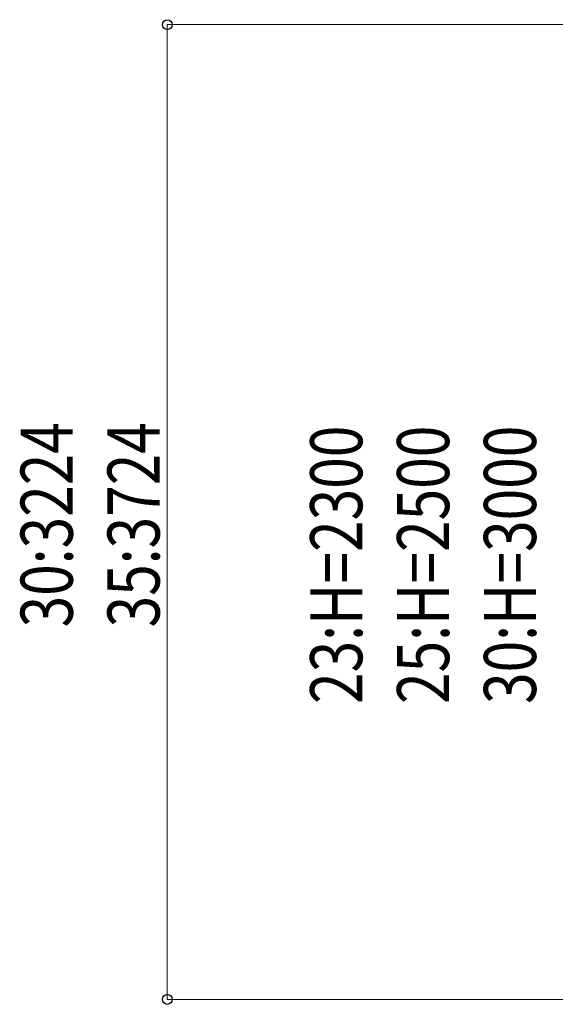
# Model space of a CAD drawing. Units: millimetres. Extents: x 0 to 25230, y 0 to 17820.
# Drawn here: x 7200 to 8588, y 3915 to 6464 of the extents above; entities that cross this region are included whole.
import ezdxf

# ---------------------------------------------------------------- set-up
doc = ezdxf.new("R2010")
doc.units = ezdxf.units.MM
doc.layers.add('YKK_D', color=6, linetype='Continuous', lineweight=13)
doc.styles.add('text-b', font='extslim2.shx', dxfattribs={"width": 0.8, "bigfont": 'extfont2.shx'})

msp = doc.modelspace()

# ---------------------------------------------------------------- linework, layer by layer
at = {"layer": 'YKK_D'}
for p, q in [((8878.6, 6451.4), (7581.7, 6451.4)), ((7582.7, 3927.8), (7582.7, 6451.4)), ((8878.6, 3927.8), (7581.7, 3927.8))]:
    msp.add_line(p, q, dxfattribs=at)
at = {"layer": 'YKK_D', "linetype": 'ByBlock', "lineweight": -2}
for centre in [(7582.7, 6451.4), (7582.7, 3927.8)]:
    msp.add_circle(centre, 12.8, dxfattribs=at)

# ---------------------------------------------------------------- texts
at = {"layer": 'YKK_D', "style": 'text-b', "width": 0.8}
for s, p in [('30:3224', (7337.7, 4890.8)), ('35:3724', (7562.7, 4890.8)), ('23:H=2300', (8087.7, 4692.6)), ('25:H=2500', (8312.7, 4692.6)), ('30:H=3000', (8537.7, 4692.6))]:
    msp.add_text(s, height=135, rotation=90, dxfattribs=at).set_placement(p)

doc.saveas('drawing.dxf')
